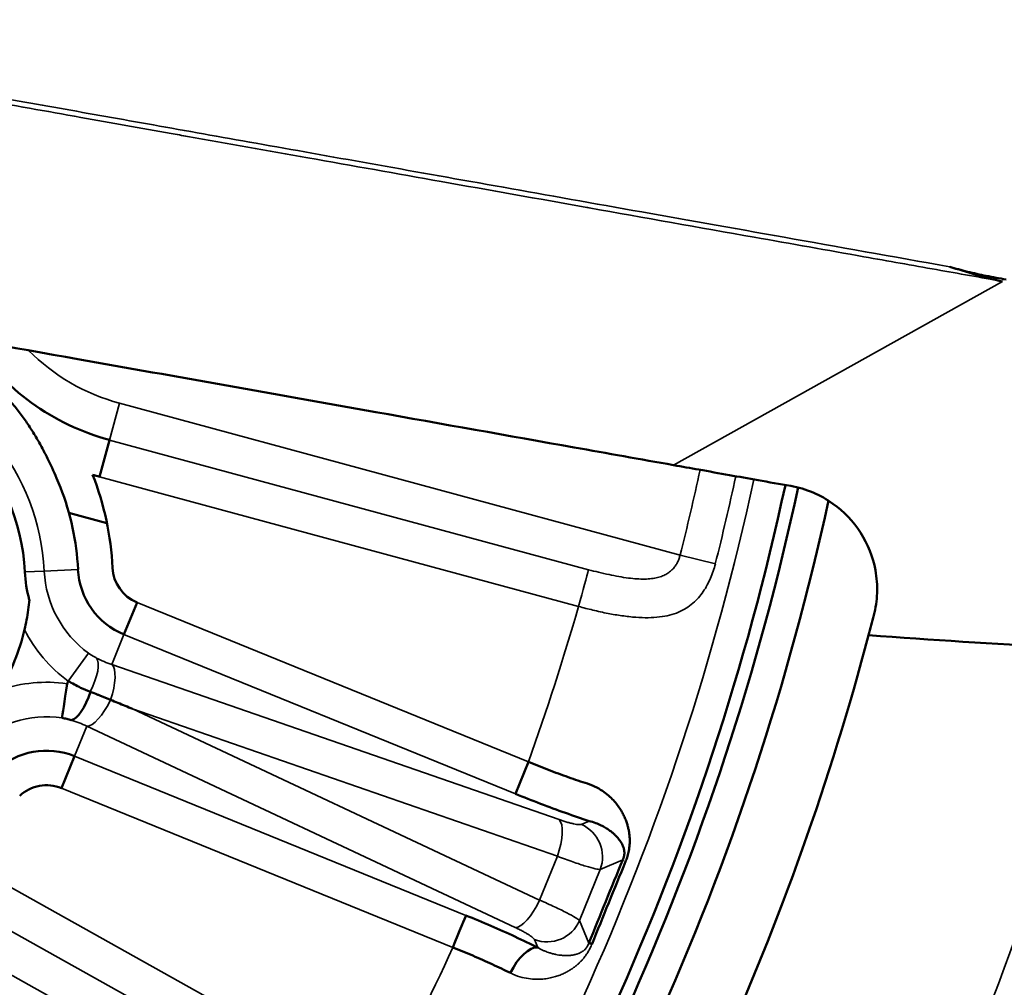
# Model space of a CAD drawing. Extents: x -396 to 25500, y 2104 to 29270.
# Drawn here: x 960 to 974, y 17748 to 17762 of the extents above; entities that cross this region are included whole.
import ezdxf

# ---------------------------------------------------------------- set-up
doc = ezdxf.new("R2010")
doc.units = 0
doc.header["$LTSCALE"] = 2
doc.layers.add('Visible (ISO)', color=7, linetype='CONTINUOUS', lineweight=50)
doc.layers.add('Visible Narrow (ISO)', color=7, linetype='CONTINUOUS', lineweight=35)

msp = doc.modelspace()

# ---------------------------------------------------------------- linework, layer by layer
at = {"layer": 'Visible (ISO)'}
for p, q in [((961.276, 17756.153), (961.133, 17755.627)), ((961.238, 17754.964), (960.693, 17755.111)), ((961.483, 17753.37), (961.67, 17753.828)), ((960.683, 17752.703), (960.668, 17752.665)), ((960.588, 17751.171), (960.775, 17751.629)), ((967.273, 17751.548), (967.086, 17751.089))]:
    msp.add_line(p, q, dxfattribs=at)
for radius in [127.5, 96.3, 87.351, 46.05]:
    msp.add_circle((934.446, 17763.36), radius, dxfattribs=at)
for centre, radius, start, end in [((934.446, 17763.36), 48, 289.8342, 357.8716), ((962.176, 17759.479), 3.445, 213.4093, 254.8529), ((957.139, 17754.124), 2.929, 2.754, 85.0914), ((962.176, 17759.479), 3.991, 253.3528, 254.8529), ((957.139, 17754.124), 4.185, 2.754, 21.4752), ((934.446, 17763.36), 37.339, 323.5576, 347.8625), ((957.139, 17754.124), 3.69, 2.754, 21.4752), ((934.446, 17763.36), 37.525, 323.5535, 347.8666), ((934.446, 17763.36), 37.99, 323.6922, 347.728), ((961.883, 17754.352), 1.821, 182.754, 195.4216), ((961.883, 17754.352), 1.06, 182.754, 247.8529), ((961.883, 17754.352), 0.565, 182.754, 247.8529), ((957.139, 17754.124), 3, 352.3211, 355.1044), ((957.139, 17754.124), 3, 346.8208, 349.5131), ((957.139, 17754.124), 3, 328.885, 346.8208), ((960.375, 17750.647), 1.06, 67.8529, 132.9518), ((960.375, 17750.647), 0.565, 67.8529, 132.9518)]:
    msp.add_arc(centre, radius, start, end, dxfattribs=at)
for centre, major_axis, ratio, start_param, end_param in [((960.778, 17752.871), (-0.863, 0.482), 0.195052, 1.570567, 1.776191), ((960.668, 17752.665), (-0.072, -0.495), 0.00001, 0.139589, 1.570797), ((960.842, 17752.627), (-0.14, -0.48), 0.349503, 0.149093, 1.51455), ((960.676, 17752.683), (-0.921, 0.375), 0.000459, 4.351532, 4.509937), ((968.454, 17749.517), (1.037, 2.548), 0.029621, 1.334712, 1.806543), ((968.447, 17749.52), (1.021, 2.509), 0.010058, 1.333919, 1.80738), ((966.191, 17748.89), (0.188, 0.463), 0.00001, 0.139734, 1.57085), ((967.218, 17748.431), (0.221, 0.449), 0.449681, 0.156453, 1.584255), ((968.597, 17748.765), (-0.464, 0.185), 0.05052, 5.832815, 6.143367)]:
    msp.add_ellipse(centre, major_axis=major_axis, ratio=ratio, start_param=start_param, end_param=end_param, dxfattribs=at)
for points, knots in [([(973.303, 17758.633), (973.386, 17758.607), (973.471, 17758.584), (973.558, 17758.562), (973.645, 17758.541), (973.735, 17758.521), (973.827, 17758.503), (973.919, 17758.485), (974.013, 17758.468), (974.109, 17758.451)], [0, 0, 0, 0, 0.333333, 0.333333, 0.333333, 0.666667, 0.666667, 0.666667, 1, 1, 1, 1]), ([(973.303, 17758.633), (973.421, 17758.596), (973.542, 17758.559), (973.668, 17758.522), (973.793, 17758.486), (973.923, 17758.45), (974.06, 17758.423)], [0, 0, 0, 0, 0.5, 0.5, 0.5, 1, 1, 1, 1]), ([(956.635, 17758.056), (957.084, 17757.976), (958.48, 17757.728), (961.297, 17757.227), (964.613, 17756.637), (967.455, 17756.131), (968.875, 17755.878), (969.349, 17755.794)], [0, 0, 0, 0, 0.105914, 0.329435, 0.664718, 0.888239, 1, 1, 1, 1]), ([(958.59, 17757.521), (958.65, 17757.498), (958.708, 17757.473), (958.765, 17757.449), (958.822, 17757.424), (958.877, 17757.398), (958.932, 17757.372), (958.986, 17757.345), (959.04, 17757.318), (959.092, 17757.29), (959.144, 17757.262), (959.194, 17757.233), (959.242, 17757.205), (959.29, 17757.176), (959.335, 17757.147), (959.383, 17757.115), (959.432, 17757.082), (959.483, 17757.046), (959.536, 17757.005), (959.59, 17756.963), (959.646, 17756.916), (959.701, 17756.865), (959.756, 17756.814), (959.809, 17756.759), (959.856, 17756.706), (959.904, 17756.653), (959.945, 17756.601), (959.984, 17756.551), (960.023, 17756.5), (960.059, 17756.45), (960.094, 17756.398), (960.13, 17756.346), (960.164, 17756.293), (960.197, 17756.238), (960.23, 17756.184), (960.262, 17756.129), (960.292, 17756.074), (960.322, 17756.019), (960.351, 17755.964), (960.378, 17755.91), (960.405, 17755.857), (960.43, 17755.804), (960.453, 17755.754), (960.476, 17755.703), (960.497, 17755.655), (960.517, 17755.608), (960.537, 17755.562), (960.555, 17755.517), (960.572, 17755.474)], [0, 0, 0, 0, 0.0625, 0.0625, 0.0625, 0.125, 0.125, 0.125, 0.1875, 0.1875, 0.1875, 0.25, 0.25, 0.25, 0.3125, 0.3125, 0.3125, 0.375, 0.375, 0.375, 0.4375, 0.4375, 0.4375, 0.5, 0.5, 0.5, 0.5625, 0.5625, 0.5625, 0.625, 0.625, 0.625, 0.6875, 0.6875, 0.6875, 0.75, 0.75, 0.75, 0.8125, 0.8125, 0.8125, 0.875, 0.875, 0.875, 0.9375, 0.9375, 0.9375, 1, 1, 1, 1]), ([(969.349, 17755.794), (969.47, 17755.772), (969.592, 17755.751), (969.856, 17755.704), (970.005, 17755.677), (970.285, 17755.627), (970.42, 17755.603), (970.714, 17755.551), (970.87, 17755.523), (971.027, 17755.495)], [0.000001, 0.000001, 0.000001, 0.000001, 0.0392579, 0.0392579, 0.0854615, 0.0854615, 0.1287554, 0.1287554, 0.1768828, 0.1768828, 0.1768828, 0.1768828]), ([(971.027, 17755.495), (971.137, 17755.476), (971.244, 17755.444), (971.448, 17755.358), (971.543, 17755.305), (971.789, 17755.13), (971.923, 17754.99), (972.132, 17754.663), (972.204, 17754.48), (972.259, 17754.181), (972.267, 17754.072), (972.259, 17753.855), (972.244, 17753.749), (972.217, 17753.645)], [0.000001, 0.000001, 0.000001, 0.000001, 0.0340335, 0.0340335, 0.0672531, 0.0672531, 0.125621, 0.125621, 0.1843148, 0.1843148, 0.2171521, 0.2171521, 0.2493517, 0.2493517, 0.2493517, 0.2493517]), ([(960.06, 17753.44), (960.07, 17753.484), (960.08, 17753.53), (960.088, 17753.578), (960.097, 17753.625), (960.105, 17753.674), (960.112, 17753.723), (960.118, 17753.771), (960.123, 17753.819), (960.128, 17753.868)], [0, 0, 0, 0, 0.333333, 0.333333, 0.333333, 0.666667, 0.666667, 0.666667, 1, 1, 1, 1]), ([(972.217, 17753.645), (972.205, 17753.597), (972.192, 17753.549), (972.167, 17753.454), (972.155, 17753.407), (972.142, 17753.359)], [0.000001, 0.000001, 0.000001, 0.000001, 0.01478017, 0.01478017, 0.0295604, 0.0295604, 0.0295604, 0.0295604]), ([(972.142, 17753.359), (971.593, 17751.289), (970.874, 17749.269), (969.113, 17745.365), (968.073, 17743.489), (966.884, 17741.709)], [0, 0, 0, 0, 0.642351, 0.642351, 1.284702, 1.284702, 1.284702, 1.284702]), ([(975.49, 17753.13), (975.268, 17753.149), (974.197, 17753.229), (973.044, 17753.289), (972.142, 17753.359)], [0.0001931, 0.0001931, 0.0001931, 0.0001931, 0.2119742, 1, 1, 1, 1]), ([(961.291, 17752.434), (961.243, 17752.453), (961.195, 17752.473), (961.147, 17752.492), (961.134, 17752.497), (961.121, 17752.503), (961.108, 17752.508), (961.073, 17752.522), (961.037, 17752.537), (961.001, 17752.551)], [0, 0, 0, 0, 0.5, 0.5, 0.5, 0.6345629, 0.6345629, 0.6345629, 1, 1, 1, 1]), ([(961.607, 17752.305), (961.572, 17752.319), (961.537, 17752.333), (961.502, 17752.348), (961.466, 17752.362), (961.431, 17752.376), (961.396, 17752.391), (961.361, 17752.405), (961.326, 17752.419), (961.291, 17752.434)], [0, 0, 0, 0, 0.333333, 0.333333, 0.333333, 0.666667, 0.666667, 0.666667, 1, 1, 1, 1]), ([(960.597, 17752.175), (960.608, 17752.173), (960.62, 17752.171), (960.631, 17752.169), (960.642, 17752.167), (960.653, 17752.165), (960.664, 17752.162), (960.675, 17752.16), (960.686, 17752.157), (960.697, 17752.154), (960.708, 17752.151), (960.718, 17752.148), (960.728, 17752.145)], [0, 0, 0, 0, 0.25, 0.25, 0.25, 0.5, 0.5, 0.5, 0.75, 0.75, 0.75, 1, 1, 1, 1]), ([(968.117, 17751.235), (968.028, 17751.263), (967.936, 17751.294), (967.843, 17751.327), (967.75, 17751.36), (967.655, 17751.395), (967.559, 17751.432), (967.464, 17751.469), (967.368, 17751.508), (967.273, 17751.548)], [0, 0, 0, 0, 0.333333, 0.333333, 0.333333, 0.666667, 0.666667, 0.666667, 1, 1, 1, 1]), ([(968.662, 17750.119), (968.666, 17750.128), (968.67, 17750.138), (968.674, 17750.148), (968.677, 17750.159), (968.681, 17750.169), (968.685, 17750.18), (968.688, 17750.192), (968.692, 17750.203), (968.695, 17750.216), (968.699, 17750.228), (968.702, 17750.241), (968.705, 17750.254), (968.708, 17750.268), (968.71, 17750.281), (968.713, 17750.295), (968.715, 17750.309), (968.717, 17750.324), (968.718, 17750.338), (968.72, 17750.353), (968.721, 17750.368), (968.722, 17750.382), (968.722, 17750.397), (968.723, 17750.412), (968.722, 17750.427), (968.722, 17750.442), (968.722, 17750.457), (968.72, 17750.473), (968.719, 17750.488), (968.718, 17750.504), (968.716, 17750.52), (968.714, 17750.536), (968.711, 17750.552), (968.708, 17750.569), (968.704, 17750.585), (968.701, 17750.602), (968.696, 17750.62), (968.691, 17750.637), (968.686, 17750.655), (968.68, 17750.673), (968.674, 17750.691), (968.667, 17750.71), (968.659, 17750.729), (968.652, 17750.748), (968.643, 17750.768), (968.633, 17750.788), (968.623, 17750.808), (968.612, 17750.828), (968.599, 17750.849), (968.586, 17750.87), (968.572, 17750.892), (968.557, 17750.913), (968.541, 17750.935), (968.523, 17750.957), (968.504, 17750.98), (968.484, 17751.002), (968.462, 17751.025), (968.438, 17751.047), (968.413, 17751.07), (968.386, 17751.093), (968.355, 17751.115), (968.324, 17751.137), (968.289, 17751.159), (968.25, 17751.179), (968.211, 17751.2), (968.166, 17751.219), (968.117, 17751.235)], [0, 0, 0, 0, 0.045455, 0.045455, 0.045455, 0.090909, 0.090909, 0.090909, 0.136364, 0.136364, 0.136364, 0.181818, 0.181818, 0.181818, 0.227273, 0.227273, 0.227273, 0.272727, 0.272727, 0.272727, 0.318182, 0.318182, 0.318182, 0.363636, 0.363636, 0.363636, 0.409091, 0.409091, 0.409091, 0.454545, 0.454545, 0.454545, 0.5, 0.5, 0.5, 0.545455, 0.545455, 0.545455, 0.590909, 0.590909, 0.590909, 0.636364, 0.636364, 0.636364, 0.681818, 0.681818, 0.681818, 0.727273, 0.727273, 0.727273, 0.772727, 0.772727, 0.772727, 0.818182, 0.818182, 0.818182, 0.863636, 0.863636, 0.863636, 0.909091, 0.909091, 0.909091, 0.954545, 0.954545, 0.954545, 1, 1, 1, 1]), ([(967.086, 17751.089), (967.206, 17751.04), (967.325, 17750.993), (967.445, 17750.948), (967.564, 17750.902), (967.685, 17750.858), (967.801, 17750.816), (967.918, 17750.775), (968.031, 17750.736), (968.142, 17750.7)], [0, 0, 0, 0, 0.333333, 0.333333, 0.333333, 0.666667, 0.666667, 0.666667, 1, 1, 1, 1]), ([(968.142, 17750.7), (968.177, 17750.691), (968.208, 17750.681), (968.236, 17750.671), (968.265, 17750.66), (968.29, 17750.649), (968.313, 17750.638), (968.336, 17750.627), (968.357, 17750.615), (968.376, 17750.604), (968.395, 17750.592), (968.412, 17750.581), (968.428, 17750.57), (968.444, 17750.559), (968.458, 17750.548), (968.471, 17750.537), (968.485, 17750.526), (968.497, 17750.515), (968.507, 17750.505), (968.518, 17750.495), (968.528, 17750.485), (968.538, 17750.475), (968.547, 17750.465), (968.555, 17750.455), (968.562, 17750.446), (968.57, 17750.437), (968.577, 17750.427), (968.583, 17750.419), (968.589, 17750.41), (968.595, 17750.401), (968.6, 17750.392), (968.605, 17750.384), (968.61, 17750.376), (968.614, 17750.367), (968.618, 17750.359), (968.622, 17750.351), (968.625, 17750.343), (968.628, 17750.335), (968.631, 17750.328), (968.633, 17750.32), (968.636, 17750.313), (968.638, 17750.305), (968.64, 17750.298), (968.641, 17750.29), (968.643, 17750.283), (968.644, 17750.276), (968.645, 17750.268), (968.645, 17750.261), (968.646, 17750.254), (968.646, 17750.247), (968.646, 17750.239), (968.646, 17750.232), (968.645, 17750.225), (968.645, 17750.219), (968.644, 17750.212), (968.643, 17750.205), (968.641, 17750.199), (968.64, 17750.192), (968.639, 17750.186), (968.637, 17750.18), (968.635, 17750.175), (968.634, 17750.169), (968.632, 17750.163), (968.63, 17750.158), (968.628, 17750.153), (968.626, 17750.148), (968.623, 17750.143)], [0, 0, 0, 0, 0.045455, 0.045455, 0.045455, 0.090909, 0.090909, 0.090909, 0.136364, 0.136364, 0.136364, 0.181818, 0.181818, 0.181818, 0.227273, 0.227273, 0.227273, 0.272727, 0.272727, 0.272727, 0.318182, 0.318182, 0.318182, 0.363636, 0.363636, 0.363636, 0.409091, 0.409091, 0.409091, 0.454545, 0.454545, 0.454545, 0.5, 0.5, 0.5, 0.545455, 0.545455, 0.545455, 0.590909, 0.590909, 0.590909, 0.636364, 0.636364, 0.636364, 0.681818, 0.681818, 0.681818, 0.727273, 0.727273, 0.727273, 0.772727, 0.772727, 0.772727, 0.818182, 0.818182, 0.818182, 0.863636, 0.863636, 0.863636, 0.909091, 0.909091, 0.909091, 0.954545, 0.954545, 0.954545, 1, 1, 1, 1]), ([(963.211, 17742.192), (962.834, 17742.491), (961.705, 17743.39), (959.445, 17745.186), (956.809, 17747.282), (954.569, 17749.063), (953.459, 17749.946), (953.102, 17750.23)], [0, 0, 0, 0, 0.11176, 0.33528, 0.67056, 0.89408, 1, 1, 1, 1]), ([(967.405, 17748.89), (967.3, 17748.942), (967.192, 17748.993), (967.08, 17749.045), (966.967, 17749.097), (966.85, 17749.149), (966.733, 17749.2), (966.616, 17749.25), (966.498, 17749.3), (966.378, 17749.349)], [0, 0, 0, 0, 0.333333, 0.333333, 0.333333, 0.666667, 0.666667, 0.666667, 1, 1, 1, 1]), ([(966.191, 17748.89), (966.287, 17748.852), (966.383, 17748.813), (966.477, 17748.773), (966.571, 17748.732), (966.664, 17748.691), (966.753, 17748.65), (966.843, 17748.608), (966.93, 17748.566), (967.014, 17748.525)], [0, 0, 0, 0, 0.333333, 0.333333, 0.333333, 0.666667, 0.666667, 0.666667, 1, 1, 1, 1])]:
    msp.add_open_spline(points, degree=3, knots=knots, dxfattribs=at)
at = {"layer": 'Visible Narrow (ISO)'}
for p, q in [((974.06, 17758.423), (969.349, 17755.794)), ((961.418, 17756.68), (961.276, 17756.153)), ((969.444, 17754.507), (961.418, 17756.68)), ((961.276, 17756.153), (968.132, 17754.297)), ((961.133, 17755.627), (967.99, 17753.771)), ((969.948, 17754.38), (969.444, 17754.507)), ((960.341, 17754.278), (960.064, 17754.264)), ((960.824, 17754.301), (960.341, 17754.278)), ((967.273, 17751.548), (961.67, 17753.828)), ((961.483, 17753.37), (961.309, 17752.941)), ((967.086, 17751.089), (961.483, 17753.37)), ((960.975, 17753.104), (960.683, 17752.703)), ((967.711, 17750.721), (961.309, 17752.941)), ((961.607, 17752.305), (967.431, 17749.569)), ((967.687, 17750.196), (961.607, 17752.305)), ((960.775, 17751.629), (960.949, 17752.057)), ((960.949, 17752.057), (967.082, 17749.176)), ((960.775, 17751.629), (966.378, 17749.349)), ((960.588, 17751.171), (966.191, 17748.89)), ((968.142, 17750.7), (968.028, 17750.652)), ((965.152, 17746.798), (958.948, 17750.258)), ((967.687, 17750.196), (967.431, 17749.569)), ((968.623, 17750.143), (968.3, 17750.007)), ((968.3, 17750.007), (968.002, 17749.276)), ((964.886, 17746.322), (958.682, 17749.782)), ((958.417, 17749.305), (965.678, 17745.256)), ((968.002, 17749.276), (968.139, 17748.952)), ((967.357, 17749.004), (967.405, 17748.89))]:
    msp.add_line(p, q, dxfattribs=at)
for radius in [127.163, 106.27, 45.669, 44.712, 43.055]:
    msp.add_circle((934.446, 17763.36), radius, dxfattribs=at)
for centre, radius, start, end in [((934.446, 17763.36), 49.993, 179.8529, 359.8529), ((934.446, 17763.36), 85, 269.85291, 359.85291), ((962.176, 17759.479), 2.9, 224.7762, 254.8529), ((957.139, 17754.124), 3.206, 2.754, 75.1463), ((934.446, 17763.36), 36.1, 345.8052, 347.7922), ((934.446, 17763.36), 36.88, 323.5831, 347.837), ((934.446, 17763.36), 36.619, 345.8052, 347.8222), ((961.883, 17754.352), 1.544, 182.754, 233.9547), ((934.446, 17763.36), 34.887, 340.2097, 344.0467), ((961.883, 17754.352), 2.039, 206.5764, 233.9547), ((934.446, 17763.36), 42.299, 325.4154, 346.0047), ((960.375, 17750.647), 2.039, 81.7511, 109.1294), ((960.375, 17750.647), 1.544, 81.7511, 132.9518), ((934.446, 17763.36), 34.887, 331.6591, 335.4961)]:
    msp.add_arc(centre, radius, start, end, dxfattribs=at)
for centre, major_axis, ratio, start_param, end_param in [((967.99, 17753.771), (-0.157, -0.579), 0.000012, 3.570229, 4.711765), ((960.834, 17752.608), (0.235, 0.441), 0.349503, 4.768622, 6.134093), ((961.915, 17754.747), (-0.659, -1.788), 0.895844, 6.176265, 6.31564), ((961.122, 17752.483), (0.164, 0.472), 0.350697, 4.729849, 6.134022), ((961.136, 17752.516), (-0.213, -0.453), 0.350697, 0.149163, 1.553369), ((960.122, 17750.341), (0.777, 1.739), 0.895842, 6.25096, 6.390339), ((967.524, 17750.262), (0.164, 0.472), 0.350697, 4.693908, 6.134021), ((967.841, 17750.194), (-0.194, 0.461), 0.980815, 3.936675, 5.488068), ((967.269, 17749.635), (-0.213, -0.453), 0.350695, 0.1492, 1.589282), ((967.544, 17749.462), (-0.461, -0.194), 0.980815, 0.795083, 2.346509)]:
    msp.add_ellipse(centre, major_axis=major_axis, ratio=ratio, start_param=start_param, end_param=end_param, dxfattribs=at)
for points, knots in [([(956.208, 17761.599), (956.746, 17761.503), (957.284, 17761.407), (957.822, 17761.312), (957.945, 17761.29), (958.068, 17761.268), (958.191, 17761.246), (958.592, 17761.175), (958.993, 17761.104), (959.393, 17761.032), (959.884, 17760.945), (960.374, 17760.858), (960.865, 17760.771), (961.296, 17760.694), (961.727, 17760.617), (962.159, 17760.54), (962.237, 17760.526), (962.316, 17760.512), (962.394, 17760.498), (962.967, 17760.396), (963.541, 17760.294), (964.114, 17760.192), (964.75, 17760.079), (965.386, 17759.966), (966.022, 17759.853), (966.718, 17759.729), (967.413, 17759.606), (968.109, 17759.482), (968.12, 17759.48), (968.13, 17759.478), (968.141, 17759.476), (968.929, 17759.336), (969.716, 17759.196), (970.504, 17759.056), (971.028, 17758.963), (971.552, 17758.87), (972.076, 17758.776), (972.422, 17758.715), (972.768, 17758.653), (973.115, 17758.592), (973.43, 17758.536), (973.745, 17758.48), (974.06, 17758.423)], [0, 0, 0, 0, 0.090405, 0.090405, 0.090405, 0.111111, 0.111111, 0.111111, 0.178419, 0.178419, 0.178419, 0.260854, 0.260854, 0.260854, 0.333333, 0.333333, 0.333333, 0.346522, 0.346522, 0.346522, 0.442837, 0.442837, 0.442837, 0.54973, 0.54973, 0.54973, 0.666667, 0.666667, 0.666667, 0.668462, 0.668462, 0.668462, 0.80087, 0.80087, 0.80087, 0.888889, 0.888889, 0.888889, 0.947073, 0.947073, 0.947073, 1, 1, 1, 1]), ([(956.225, 17761.674), (956.783, 17761.574), (957.315, 17761.48), (957.814, 17761.391), (958.314, 17761.302), (958.781, 17761.218), (959.233, 17761.138), (959.685, 17761.057), (960.12, 17760.98), (960.559, 17760.902), (960.998, 17760.823), (961.44, 17760.745), (961.905, 17760.662), (962.371, 17760.579), (962.86, 17760.492), (963.377, 17760.4), (963.894, 17760.308), (964.439, 17760.211), (965.009, 17760.109), (965.578, 17760.008), (966.173, 17759.902), (966.798, 17759.791), (967.423, 17759.679), (968.078, 17759.563), (968.767, 17759.44), (969.456, 17759.318), (970.179, 17759.189), (970.935, 17759.055), (971.692, 17758.92), (972.481, 17758.78), (973.303, 17758.633)], [0, 0, 0, 0, 0.1, 0.1, 0.1, 0.2, 0.2, 0.2, 0.3, 0.3, 0.3, 0.4, 0.4, 0.4, 0.5, 0.5, 0.5, 0.6, 0.6, 0.6, 0.7, 0.7, 0.7, 0.8, 0.8, 0.8, 0.9, 0.9, 0.9, 1, 1, 1, 1]), ([(967.99, 17753.771), (968.058, 17753.752), (968.126, 17753.735), (968.194, 17753.719), (968.267, 17753.701), (968.34, 17753.685), (968.412, 17753.671), (968.479, 17753.658), (968.546, 17753.647), (968.61, 17753.638), (968.679, 17753.628), (968.746, 17753.62), (968.81, 17753.616), (968.871, 17753.611), (968.929, 17753.609), (968.985, 17753.61), (969.043, 17753.61), (969.098, 17753.614), (969.15, 17753.62), (969.2, 17753.626), (969.248, 17753.635), (969.292, 17753.646), (969.338, 17753.658), (969.381, 17753.672), (969.421, 17753.689), (969.46, 17753.706), (969.497, 17753.724), (969.531, 17753.746), (969.565, 17753.767), (969.597, 17753.79), (969.626, 17753.816), (969.655, 17753.841), (969.682, 17753.868), (969.707, 17753.896), (969.732, 17753.924), (969.754, 17753.953), (969.775, 17753.983), (969.796, 17754.014), (969.815, 17754.046), (969.832, 17754.078), (969.849, 17754.11), (969.864, 17754.142), (969.878, 17754.175), (969.893, 17754.208), (969.906, 17754.243), (969.918, 17754.278), (969.929, 17754.311), (969.939, 17754.345), (969.948, 17754.38)], [0.0000001, 0.0000001, 0.0000001, 0.0000001, 0.059665, 0.059665, 0.059665, 0.125, 0.125, 0.125, 0.1856974, 0.1856974, 0.1856974, 0.25, 0.25, 0.25, 0.3113247, 0.3113247, 0.3113247, 0.375, 0.375, 0.375, 0.4366434, 0.4366434, 0.4366434, 0.5, 0.5, 0.5, 0.5622418, 0.5622418, 0.5622418, 0.625, 0.625, 0.625, 0.6877683, 0.6877683, 0.6877683, 0.75, 0.75, 0.75, 0.8133537, 0.8133537, 0.8133537, 0.875, 0.875, 0.875, 0.9385953, 0.9385953, 0.9385953, 1, 1, 1, 1]), ([(968.132, 17754.297), (968.181, 17754.284), (968.228, 17754.272), (968.275, 17754.261), (968.326, 17754.248), (968.377, 17754.236), (968.427, 17754.226), (968.474, 17754.216), (968.52, 17754.207), (968.566, 17754.199), (968.613, 17754.19), (968.659, 17754.183), (968.703, 17754.178), (968.745, 17754.172), (968.786, 17754.168), (968.824, 17754.166), (968.864, 17754.163), (968.901, 17754.162), (968.937, 17754.163), (968.971, 17754.163), (969.003, 17754.165), (969.034, 17754.169), (969.064, 17754.172), (969.093, 17754.177), (969.119, 17754.184), (969.146, 17754.19), (969.17, 17754.198), (969.192, 17754.207), (969.215, 17754.216), (969.235, 17754.226), (969.254, 17754.238), (969.273, 17754.249), (969.29, 17754.261), (969.305, 17754.274), (969.321, 17754.287), (969.335, 17754.301), (969.347, 17754.315), (969.36, 17754.33), (969.371, 17754.345), (969.382, 17754.36), (969.391, 17754.375), (969.4, 17754.391), (969.408, 17754.407), (969.416, 17754.423), (969.423, 17754.44), (969.429, 17754.457), (969.435, 17754.473), (969.44, 17754.49), (969.444, 17754.507)], [0, 0, 0, 0, 0.0596057, 0.0596057, 0.0596057, 0.125, 0.125, 0.125, 0.1861844, 0.1861844, 0.1861844, 0.25, 0.25, 0.25, 0.3116557, 0.3116557, 0.3116557, 0.375, 0.375, 0.375, 0.4369451, 0.4369451, 0.4369451, 0.5, 0.5, 0.5, 0.5624564, 0.5624564, 0.5624564, 0.625, 0.625, 0.625, 0.6878684, 0.6878684, 0.6878684, 0.75, 0.75, 0.75, 0.8134548, 0.8134548, 0.8134548, 0.875, 0.875, 0.875, 0.938422, 0.938422, 0.938422, 0.9999992, 0.9999992, 0.9999992, 0.9999992]), ([(961.09, 17753.033), (961.086, 17753.034), (961.083, 17753.036), (961.08, 17753.038), (961.073, 17753.041), (961.067, 17753.045), (961.061, 17753.048), (961.057, 17753.05), (961.053, 17753.053), (961.049, 17753.055), (961.043, 17753.058), (961.038, 17753.062), (961.032, 17753.065), (961.027, 17753.068), (961.023, 17753.071), (961.019, 17753.073), (961.013, 17753.077), (961.008, 17753.08), (961.003, 17753.084), (960.998, 17753.087), (960.993, 17753.09), (960.988, 17753.094), (960.984, 17753.097), (960.979, 17753.1), (960.975, 17753.104)], [0, 0, 0, 0, 0.0859642, 0.0859642, 0.0859642, 0.25, 0.25, 0.25, 0.3512567, 0.3512567, 0.3512567, 0.5, 0.5, 0.5, 0.6159265, 0.6159265, 0.6159265, 0.75, 0.75, 0.75, 0.881092, 0.881092, 0.881092, 1, 1, 1, 1]), ([(968.028, 17750.652), (968.024, 17750.651), (968.02, 17750.65), (968.015, 17750.649), (968.007, 17750.648), (967.998, 17750.648), (967.988, 17750.649), (967.979, 17750.65), (967.97, 17750.651), (967.959, 17750.652), (967.946, 17750.654), (967.933, 17750.657), (967.918, 17750.66), (967.904, 17750.663), (967.889, 17750.667), (967.874, 17750.671), (967.858, 17750.675), (967.841, 17750.679), (967.823, 17750.685), (967.805, 17750.69), (967.786, 17750.696), (967.766, 17750.702), (967.749, 17750.708), (967.73, 17750.714), (967.711, 17750.721)], [0, 0, 0, 0, 0.1068425, 0.1068425, 0.1068425, 0.25, 0.25, 0.25, 0.365776, 0.365776, 0.365776, 0.5, 0.5, 0.5, 0.6221046, 0.6221046, 0.6221046, 0.75, 0.75, 0.75, 0.8809856, 0.8809856, 0.8809856, 1, 1, 1, 1]), ([(967.082, 17749.176), (967.101, 17749.167), (967.118, 17749.159), (967.135, 17749.151), (967.153, 17749.142), (967.171, 17749.133), (967.188, 17749.124), (967.204, 17749.115), (967.219, 17749.106), (967.234, 17749.098), (967.248, 17749.09), (967.261, 17749.082), (967.273, 17749.075), (967.286, 17749.067), (967.297, 17749.059), (967.307, 17749.052), (967.316, 17749.046), (967.324, 17749.04), (967.331, 17749.034), (967.339, 17749.027), (967.345, 17749.021), (967.35, 17749.015), (967.353, 17749.011), (967.356, 17749.007), (967.357, 17749.004)], [0.0000005, 0.0000005, 0.0000005, 0.0000005, 0.1190144, 0.1190144, 0.1190144, 0.25, 0.25, 0.25, 0.3778954, 0.3778954, 0.3778954, 0.5, 0.5, 0.5, 0.634224, 0.634224, 0.634224, 0.75, 0.75, 0.75, 0.8931575, 0.8931575, 0.8931575, 1, 1, 1, 1]), ([(967.014, 17748.525), (967.061, 17748.501), (967.153, 17748.466), (967.275, 17748.441), (967.383, 17748.433), (967.48, 17748.436), (967.565, 17748.449), (967.642, 17748.467), (967.71, 17748.489), (967.771, 17748.514), (967.826, 17748.541), (967.875, 17748.571), (967.92, 17748.601), (967.96, 17748.633), (967.997, 17748.666), (968.032, 17748.7), (968.065, 17748.738), (968.096, 17748.78), (968.127, 17748.827), (968.156, 17748.879), (968.174, 17748.92), (968.183, 17748.942)], [0.0000001, 0.0000001, 0.0000001, 0.0000001, 0.0526316, 0.1052632, 0.1578947, 0.2105263, 0.2631579, 0.3157895, 0.3684211, 0.4210526, 0.4736842, 0.5263158, 0.5789474, 0.6315789, 0.6842105, 0.7368421, 0.7894737, 0.8421053, 0.8947368, 0.9473684, 0.9999994, 0.9999994, 0.9999994, 0.9999994]), ([(967.405, 17748.89), (967.409, 17748.888), (967.413, 17748.885), (967.417, 17748.883), (967.444, 17748.868), (967.47, 17748.855), (967.495, 17748.844), (967.5, 17748.842), (967.505, 17748.84), (967.51, 17748.838), (967.532, 17748.828), (967.554, 17748.82), (967.574, 17748.814), (967.58, 17748.812), (967.586, 17748.81), (967.591, 17748.808), (967.61, 17748.803), (967.628, 17748.798), (967.645, 17748.794), (967.651, 17748.793), (967.657, 17748.791), (967.663, 17748.79), (967.678, 17748.787), (967.693, 17748.784), (967.707, 17748.782), (967.713, 17748.781), (967.72, 17748.78), (967.726, 17748.78), (967.738, 17748.778), (967.75, 17748.777), (967.762, 17748.776), (967.768, 17748.776), (967.775, 17748.775), (967.781, 17748.775), (967.791, 17748.774), (967.801, 17748.774), (967.811, 17748.774), (967.817, 17748.774), (967.824, 17748.774), (967.83, 17748.774), (967.838, 17748.774), (967.846, 17748.775), (967.854, 17748.775), (967.861, 17748.776), (967.867, 17748.776), (967.873, 17748.777), (967.88, 17748.778), (967.886, 17748.778), (967.893, 17748.779), (967.899, 17748.78), (967.905, 17748.781), (967.912, 17748.782), (967.917, 17748.783), (967.922, 17748.784), (967.927, 17748.785), (967.934, 17748.787), (967.94, 17748.788), (967.946, 17748.79), (967.95, 17748.791), (967.954, 17748.792), (967.958, 17748.793), (967.965, 17748.795), (967.971, 17748.797), (967.976, 17748.799), (967.98, 17748.8), (967.983, 17748.801), (967.986, 17748.802), (967.992, 17748.805), (967.998, 17748.807), (968.004, 17748.81), (968.006, 17748.811), (968.009, 17748.812), (968.011, 17748.813), (968.017, 17748.816), (968.022, 17748.819), (968.028, 17748.822), (968.03, 17748.823), (968.032, 17748.824), (968.034, 17748.825), (968.039, 17748.828), (968.045, 17748.832), (968.05, 17748.836), (968.052, 17748.837), (968.053, 17748.838), (968.054, 17748.839), (968.061, 17748.843), (968.067, 17748.849), (968.074, 17748.854), (968.08, 17748.86), (968.086, 17748.866), (968.092, 17748.873), (968.098, 17748.88), (968.104, 17748.887), (968.109, 17748.895), (968.115, 17748.903), (968.12, 17748.911), (968.125, 17748.921), (968.13, 17748.93), (968.134, 17748.941), (968.139, 17748.952)], [0, 0, 0, 0, 0.006638, 0.006638, 0.006638, 0.052632, 0.052632, 0.052632, 0.061943, 0.061943, 0.061943, 0.105263, 0.105263, 0.105263, 0.117281, 0.117281, 0.117281, 0.157895, 0.157895, 0.157895, 0.172601, 0.172601, 0.172601, 0.210526, 0.210526, 0.210526, 0.227912, 0.227912, 0.227912, 0.263158, 0.263158, 0.263158, 0.283255, 0.283255, 0.283255, 0.315789, 0.315789, 0.315789, 0.338583, 0.338583, 0.338583, 0.368421, 0.368421, 0.368421, 0.393892, 0.393892, 0.393892, 0.421053, 0.421053, 0.421053, 0.449215, 0.449215, 0.449215, 0.473684, 0.473684, 0.473684, 0.504553, 0.504553, 0.504553, 0.526316, 0.526316, 0.526316, 0.559885, 0.559885, 0.559885, 0.578947, 0.578947, 0.578947, 0.615199, 0.615199, 0.615199, 0.631579, 0.631579, 0.631579, 0.670513, 0.670513, 0.670513, 0.684211, 0.684211, 0.684211, 0.725834, 0.725834, 0.725834, 0.736842, 0.736842, 0.736842, 0.789474, 0.789474, 0.789474, 0.842105, 0.842105, 0.842105, 0.894737, 0.894737, 0.894737, 0.947368, 0.947368, 0.947368, 1, 1, 1, 1])]:
    msp.add_open_spline(points, degree=3, knots=knots, dxfattribs=at)
for points in [[(968.3, 17750.007), (968.286, 17750.006), (968.236, 17750.013), (968.101, 17750.05), (967.914, 17750.112), (967.765, 17750.166), (967.687, 17750.196)], [(967.431, 17749.569), (967.508, 17749.535), (967.653, 17749.47), (967.829, 17749.384), (967.953, 17749.316), (967.993, 17749.286), (968.002, 17749.276)]]:
    msp.add_open_spline(points, degree=3, dxfattribs=at)

doc.saveas('drawing.dxf')
